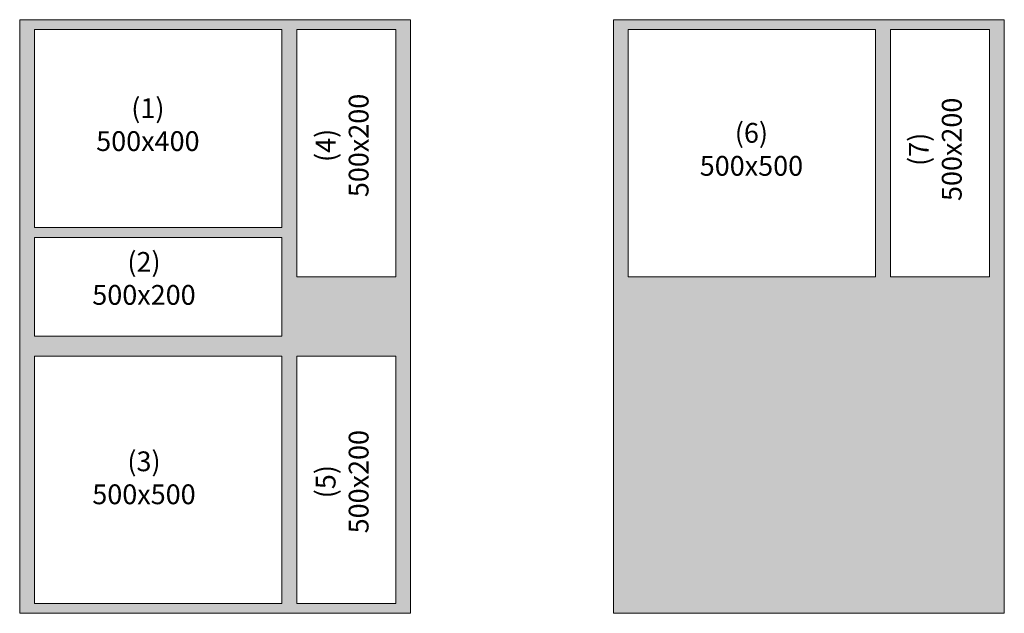
# Model space of a CAD drawing. Units: millimetres. Extents: x 800 to 2790, y 0 to 1200.
import ezdxf

# ---------------------------------------------------------------- set-up
doc = ezdxf.new("R2010")
doc.units = ezdxf.units.MM
for name, color, linetype, lineweight in [('coupes', 2, 'CONTINUOUS', 0), ('deprons', 7, 'CONTINUOUS', 0), ('hachures', 7, 'CONTINUOUS', 0), ('texte', 3, 'CONTINUOUS', 0)]:
    doc.layers.add(name, color=color, linetype=linetype, lineweight=lineweight)
doc.styles.get("Standard").update_dxf_attribs({"font": 'txt', "width": 0.75})
pattern_1 = [(45, (0, 0), (-0.0883883476, 0.0883883476), [])]

# ---------------------------------------------------------------- blocks, each defined once
blk = doc.blocks.new('depron')
at = {"layer": 'deprons'}
for p, q in [((0, 1200), (790, 1200)), ((0, 1200), (0, 0)), ((790, 1200), (790, 0)), ((0, 0), (790, 0))]:
    blk.add_line(p, q, dxfattribs=at)

msp = doc.modelspace()

# ---------------------------------------------------------------- hatches: boundary and pattern name
at = {"layer": 'hachures'}
h = msp.add_hatch(dxfattribs=at)
h.set_pattern_fill('ANSI31', color=256, scale=10, style=0)
h.set_pattern_definition(pattern_1)
edge = h.paths.add_edge_path()
edge.add_line((800, 1200), (1590, 1200))
edge.add_line((1590, 1200), (1590, 0))
edge.add_line((1590, 0), (800, 0))
edge.add_line((800, 0), (800, 1200))
edge.add_line((830, 1180), (1330, 1180))
edge.add_line((1330, 1180), (1330, 780))
edge.add_line((1330, 780), (830, 780))
edge.add_line((830, 780), (830, 1180))
edge.add_line((1360, 1180), (1560, 1180))
edge.add_line((1560, 1180), (1560, 680))
edge.add_line((1560, 680), (1360, 680))
edge.add_line((1360, 680), (1360, 1180))
edge.add_line((830, 760), (1330, 760))
edge.add_line((1330, 760), (1330, 560))
edge.add_line((1330, 560), (830, 560))
edge.add_line((830, 560), (830, 760))
edge.add_line((830, 520), (1330, 520))
edge.add_line((1330, 520), (1330, 20))
edge.add_line((1330, 20), (830, 20))
edge.add_line((830, 20), (830, 520))
edge.add_line((1360, 520), (1560, 520))
edge.add_line((1560, 520), (1560, 20))
edge.add_line((1560, 20), (1360, 20))
edge.add_line((1360, 20), (1360, 520))
h = msp.add_hatch(dxfattribs=at)
h.set_pattern_fill('ANSI31', color=256, scale=10, style=0)
h.set_pattern_definition(pattern_1)
edge = h.paths.add_edge_path()
edge.add_line((2000, 1200), (2790, 1200))
edge.add_line((2790, 1200), (2790, 0))
edge.add_line((2790, 0), (2000, 0))
edge.add_line((2000, 0), (2000, 1200))
edge.add_line((2030, 1180), (2030, 680))
edge.add_line((2030, 680), (2530, 680))
edge.add_line((2530, 680), (2530, 1180))
edge.add_line((2530, 1180), (2030, 1180))
edge.add_line((2560, 1180), (2560, 680))
edge.add_line((2560, 680), (2760, 680))
edge.add_line((2760, 680), (2760, 1180))
edge.add_line((2760, 1180), (2560, 1180))

# ---------------------------------------------------------------- linework, layer by layer
at = {"layer": 'coupes'}
for p, q in [((830, 1180), (1330, 1180)), ((830, 1180), (830, 780)), ((1330, 1180), (1330, 780)), ((1360, 1180), (1560, 1180)), ((1360, 1180), (1360, 680)), ((1560, 1180), (1560, 680)), ((2030, 1180), (2030, 680)), ((2030, 1180), (2530, 1180)), ((2530, 1180), (2530, 680)), ((2560, 1180), (2560, 680)), ((2560, 1180), (2760, 1180)), ((2760, 1180), (2760, 680)), ((830, 780), (1330, 780)), ((830, 760), (1330, 760)), ((830, 760), (830, 560)), ((1330, 760), (1330, 560)), ((1360, 680), (1560, 680)), ((2030, 680), (2530, 680)), ((2560, 680), (2760, 680)), ((830, 560), (1330, 560)), ((830, 520), (1330, 520)), ((830, 520), (830, 20)), ((1330, 520), (1330, 20)), ((1360, 520), (1560, 520)), ((1360, 520), (1360, 20)), ((1560, 520), (1560, 20)), ((830, 20), (1330, 20)), ((1360, 20), (1560, 20))]:
    msp.add_line(p, q, dxfattribs=at)

# ---------------------------------------------------------------- block references
at = {"layer": 'deprons'}
for p in [(800, 0), (2000, 0)]:
    msp.add_blockref('depron', p, dxfattribs=at)

# ---------------------------------------------------------------- texts
at = {"layer": 'texte', "char_height": 40, "width": 100, "attachment_point": 5}
for s, insert in [('(1) 500x400', (1059.1, 982.7)), ('(6) 500x500', (2278.9, 932.7)), ('(2) 500x200', (1051.2, 671.8)), ('(3) 500x500', (1051.2, 268.7))]:
    msp.add_mtext(s, dxfattribs=dict(at, insert=insert))
at = {"layer": 'texte', "char_height": 40, "width": 100, "attachment_point": 5, "rotation": 90}
for s, insert in [('(4) 500x200', (1456.9, 945.8)), ('(7) 500x200', (2655.7, 937.9)), ('(5) 500x200', (1456.9, 266.1))]:
    msp.add_mtext(s, dxfattribs=dict(at, insert=insert))

doc.saveas('drawing.dxf')
